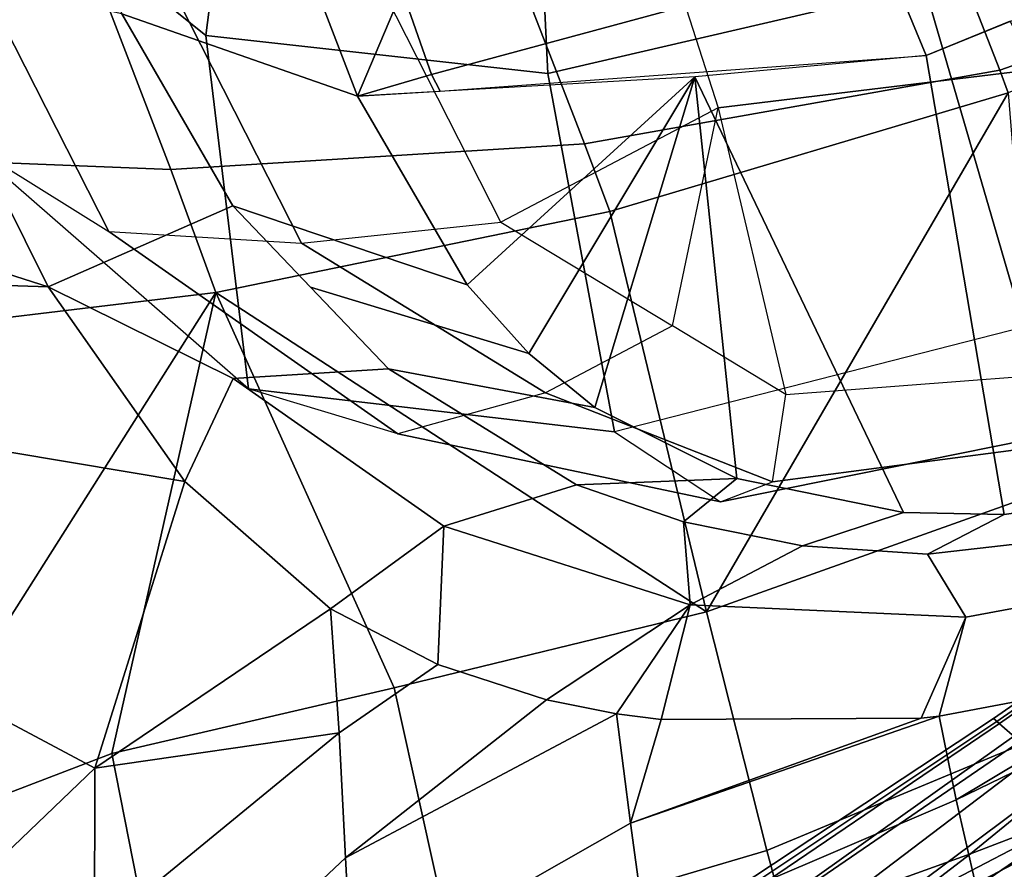
# Model space of a CAD drawing. Units: inches. Extents: x -2 to 402, y -6 to 230.
# Drawn here: x 376 to 378, y 112 to 114 of the extents above; entities that cross this region are included whole.
import ezdxf

# ---------------------------------------------------------------- set-up
doc = ezdxf.new("R2010")
doc.units = ezdxf.units.IN
doc.header["$MEASUREMENT"] = 0
for name, color, linetype in [('SEAT-CUSHION', 5, 'Continuous'), ('SEAT-OUTERSHELL', 5, 'Continuous'), ('SEAT-SHELL', 5, 'Continuous')]:
    doc.layers.add(name, color=color, linetype=linetype)

# ---------------------------------------------------------------- blocks, each defined once
blk = doc.blocks.new('LCCL200_S_0T')
at = {"layer": 'SEAT-CUSHION'}
for points in [[(-12.7154, 9.9702, 22.2168), (-12.8733, 7.8921, 22.0621), (-12.7744, 9.6831, 22.1573), (-12.7154, 9.9702, 22.2168)], [(-12.6943, 7.905, 22.2574), (-12.8733, 7.8921, 22.0621), (-12.7154, 9.9702, 22.2168), (-12.4163, 9.8231, 22.4274)], [(-12.568, 7.9142, 22.5129), (-12.6943, 7.905, 22.2574), (-12.4163, 9.8231, 22.4274), (-12.2455, 9.64, 22.6966)], [(-12.8733, 7.8921, 22.0621), (-12.9466, 8.8221, 22.0196), (-12.7744, 9.6831, 22.1573), (-12.8733, 7.8921, 22.0621)], [(-12.4978, 7.9192, 22.8472), (-12.568, 7.9142, 22.5129), (-12.2455, 9.64, 22.6966), (-12.1944, 9.4337, 22.9907)], [(-12.4872, 7.92, 23.1122), (-12.4978, 7.9192, 22.8472), (-12.1944, 9.4337, 22.9907), (-12.2228, 9.2123, 23.2981)], [(-12.5051, 7.9187, 23.4081), (-12.4872, 7.92, 23.1122), (-12.2228, 9.2123, 23.2981), (-12.3023, 8.9747, 23.617)], [(-12.5493, 7.9155, 23.7338), (-12.5051, 7.9187, 23.4081), (-12.3023, 8.9747, 23.617), (-12.4137, 8.7212, 23.9444)], [(-12.6442, 8.3807, 24.6828), (-12.6707, 8.1784, 24.6008), (-12.5409, 8.4544, 24.2747), (-12.4783, 8.8534, 24.4435)], [(-13.1225, 7.874, 21.9105), (-12.9466, 8.8221, 22.0196), (-12.8733, 7.8921, 22.0621), (-13.1225, 7.874, 21.9105)], [(-12.9116, 7.8893, 25.4167), (-12.6908, 8.4593, 24.9798), (-13.6261, 8.7418, 28.5804), (-12.9116, 7.8893, 25.4167)], [(-12.6158, 7.9107, 24.091), (-12.5493, 7.9155, 23.7338), (-12.4137, 8.7212, 23.9444), (-12.5409, 8.4544, 24.2747)], [(-10.7316, 8.599, 19.9457), (-9.8672, 8.6583, 18.9821), (-10.246, 8.5702, 18.7197), (-11.0489, 8.4286, 19.5049)], [(-10.7316, 8.599, 19.9457), (-9.8672, 8.6583, 18.9821), (-9.3138, 8.1743, 19.1207), (-10.0845, 8.0914, 20.0627)], [(-9.0533, 8.3926, 17.9274), (-9.8672, 8.6583, 18.9821), (-10.246, 8.5702, 18.7197), (-9.4321, 8.3045, 17.665)], [(-10.7316, 8.599, 19.9457), (-11.3998, 8.0713, 20.5102), (-11.6868, 8.0121, 20.119), (-11.0489, 8.4286, 19.5049)], [(-11.3998, 8.0713, 20.5102), (-10.7316, 8.599, 19.9457), (-10.0845, 8.0914, 20.0627), (-10.7053, 7.595, 20.6508)], [(-11.0489, 8.4286, 19.5049), (-10.246, 8.5702, 18.7197), (-10.5798, 8.2741, 18.5425), (-11.2234, 8.1204, 19.201)], [(-9.4321, 8.3045, 17.665), (-10.246, 8.5702, 18.7197), (-10.5798, 8.2741, 18.5425), (-9.7659, 8.0085, 17.4879)], [(-12.7961, 7.8976, 24.9195), (-12.6908, 8.4593, 24.9798), (-12.9116, 7.8893, 25.4167), (-12.7961, 7.8976, 24.9195)], [(-12.6908, 8.4593, 24.9798), (-12.7961, 7.8976, 24.9195), (-12.6442, 8.3807, 24.6828), (-12.6908, 8.4593, 24.9798)], [(-12.699, 7.9047, 24.4835), (-12.6158, 7.9107, 24.091), (-12.5409, 8.4544, 24.2747), (-12.6707, 8.1784, 24.6008)], [(-11.0489, 8.4286, 19.5049), (-11.6868, 8.0121, 20.119), (-11.7397, 7.8947, 19.644), (-11.2234, 8.1204, 19.201)], [(-12.7961, 7.8976, 24.9195), (-12.6707, 8.1784, 24.6008), (-12.6442, 8.3807, 24.6828), (-12.7961, 7.8976, 24.9195)], [(-11.2234, 8.1204, 19.201), (-10.5798, 8.2741, 18.5425), (-10.8716, 7.9145, 18.4119), (-11.3215, 7.8034, 18.8831)], [(-9.7659, 8.0085, 17.4879), (-10.5798, 8.2741, 18.5425), (-10.8716, 7.9145, 18.4119), (-10.0577, 7.6489, 17.3572)], [(-12.7961, 7.8976, 24.9195), (-12.699, 7.9047, 24.4835), (-12.6707, 8.1784, 24.6008), (-12.7961, 7.8976, 24.9195)], [(-10.0845, 8.0914, 20.0627), (-9.3138, 8.1743, 19.1207), (-8.9966, 7.4938, 19.0021), (-9.5927, 7.4552, 19.8174)], [(-11.2234, 8.1204, 19.201), (-11.7397, 7.8947, 19.644), (-11.6186, 7.7301, 19.1941), (-11.3215, 7.8034, 18.8831)], [(-10.7053, 7.595, 20.6508), (-10.0845, 8.0914, 20.0627), (-9.5927, 7.4552, 19.8174), (-10.1, 7.0452, 20.3665)], [(-11.8972, 7.231, 20.7802), (-11.3998, 8.0713, 20.5102), (-11.6868, 8.0121, 20.119), (-12.2209, 7.2082, 20.4081)], [(-11.8972, 7.231, 20.7802), (-11.3998, 8.0713, 20.5102), (-10.7053, 7.595, 20.6508), (-11.1779, 6.8361, 20.9447)], [(-12.2209, 7.2082, 20.4081), (-11.6868, 8.0121, 20.119), (-11.7397, 7.8947, 19.644), (-12.3231, 7.1345, 19.9312)], [(-13.1007, 4.5253, 22.6132), (-13.2625, 4.5051, 22.0466), (-12.568, 7.9142, 22.5129), (-12.4978, 7.9192, 22.8472)], [(-12.4978, 7.9192, 22.8472), (-13.0977, 4.5422, 23.2535), (-13.1007, 4.5253, 22.6132), (-12.4978, 7.9192, 22.8472)], [(-12.5051, 7.9187, 23.4081), (-13.0977, 4.5422, 23.2535), (-12.4872, 7.92, 23.1122), (-12.5051, 7.9187, 23.4081)], [(-12.4872, 7.92, 23.1122), (-13.0977, 4.5422, 23.2535), (-12.4978, 7.9192, 22.8472), (-12.4872, 7.92, 23.1122)], [(-12.5493, 7.9155, 23.7338), (-13.0977, 4.5422, 23.2535), (-12.5051, 7.9187, 23.4081), (-12.5493, 7.9155, 23.7338)], [(-11.0402, 7.3724, 18.1441), (-10.8716, 7.9145, 18.4119), (-11.3215, 7.8034, 18.8831)], [(-11.0402, 7.3724, 18.1441), (-10.8716, 7.9145, 18.4119), (-10.0577, 7.6489, 17.3572), (-10.4203, 7.0546, 17.1047)], [(-12.3231, 7.1345, 19.9312), (-11.7397, 7.8947, 19.644), (-11.6186, 7.7301, 19.1941), (-12.2369, 7.0092, 19.4601)], [(-11.6186, 7.7301, 19.1941), (-11.3215, 7.8034, 18.8831), (-11.0402, 7.3724, 18.1441)], [(-11.6186, 7.7301, 19.1941), (-12.2369, 7.0092, 19.4601), (-11.6203, 6.6318, 18.26), (-11.0402, 7.3724, 18.1441)], [(-11.1779, 6.8361, 20.9447), (-10.7053, 7.595, 20.6508), (-10.1, 7.0452, 20.3665), (-10.505, 6.4046, 20.6547)], [(-11.0402, 7.3724, 18.1441), (-11.6203, 6.6318, 18.26), (-10.9249, 6.2846, 17.0925), (-10.4203, 7.0546, 17.1047)], [(-12.2344, 6.3605, 20.8681), (-11.8972, 7.231, 20.7802), (-11.1779, 6.8361, 20.9447), (-11.4974, 6.0601, 21.0447)]]:
    blk.add_3dface(points, dxfattribs=at)
at = {"layer": 'SEAT-OUTERSHELL'}
for points in [[(-9.9771, 9.1864, 17.731), (-9.5671, 8.9941, 17.0809), (-10.246, 8.3678, 16.8601), (-10.5211, 8.4949, 17.299)], [(-9.5671, 8.9941, 17.0809), (-8.9299, 8.7072, 16.1038), (-9.6629, 8.1082, 15.9583), (-10.246, 8.3678, 16.8601)], [(-10.5211, 8.4949, 17.299), (-10.246, 8.3678, 16.8601), (-10.8803, 7.6495, 16.7429), (-11.0319, 7.719, 16.986)], [(-10.246, 8.3678, 16.8601), (-9.6629, 8.1082, 15.9583), (-10.3365, 7.4094, 15.8949), (-10.8803, 7.6495, 16.7429)], [(-11.0319, 7.719, 16.986), (-10.8803, 7.6495, 16.7429), (-11.4384, 6.8508, 16.711), (-11.4888, 6.8738, 16.792)], [(-10.8803, 7.6495, 16.7429), (-10.3365, 7.4094, 15.8949), (-10.888, 6.6095, 15.848), (-11.4384, 6.8508, 16.711)], [(-11.4888, 6.8738, 16.792), (-11.4384, 6.8508, 16.711), (-11.8598, 5.9719, 16.6919)], [(-11.4384, 6.8508, 16.711), (-10.888, 6.6095, 15.848), (-11.3026, 5.7302, 15.8184), (-11.8598, 5.9719, 16.6919)]]:
    blk.add_3dface(points, dxfattribs=at)
at = {"layer": 'SEAT-SHELL'}
for points in [[(-11.3692, 9.7403, 20.812), (-11.1, 9.4691, 20.4613), (-11.0846, 10.201, 20.9254), (-11.3548, 10.5102, 21.2291)], [(-11.4848, 10.4344, 20.1698), (-10.853, 9.9787, 19.5294), (-11.1037, 9.4183, 19.1688), (-11.6534, 9.7863, 19.843)], [(-11.8695, 9.3986, 20.9795), (-11.656, 9.2061, 20.6786), (-11.631, 10.0108, 21.1451), (-11.8868, 10.2692, 21.4657)], [(-11.1, 9.4691, 20.4613), (-9.9507, 9.8199, 20.2516), (-10.1115, 10.1161, 20.5322), (-11.0846, 10.201, 20.9254)], [(-11.656, 9.2061, 20.6786), (-11.4413, 9.0125, 20.3694), (-11.3692, 9.7403, 20.812), (-11.631, 10.0108, 21.1451)], [(-10.853, 9.9787, 19.5294), (-10.5211, 8.4949, 17.299), (-11.1037, 9.4183, 19.1688), (-10.853, 9.9787, 19.5294)], [(-9.9771, 9.1864, 17.731), (-10.5211, 8.4949, 17.299), (-10.853, 9.9787, 19.5294)], [(-10.7791, 8.8544, 19.7456), (-9.7806, 9.5662, 19.9576), (-9.9507, 9.8199, 20.2516), (-11.1, 9.4691, 20.4613)], [(-11.6534, 9.7863, 19.843), (-11.1037, 9.4183, 19.1688), (-11.4579, 8.8497, 18.9046), (-11.9691, 9.1748, 19.6286)], [(-11.3692, 9.7403, 20.812), (-11.4413, 9.0125, 20.3694), (-11.1, 9.4691, 20.4613), (-11.3692, 9.7403, 20.812)], [(-12.269, 8.839, 21.0146), (-12.065, 8.6844, 20.704), (-11.8695, 9.3986, 20.9795), (-12.082, 9.585, 21.2741)], [(-10.7791, 8.8544, 19.7456), (-10.2373, 8.7595, 19.2732), (-9.6031, 9.3535, 19.655), (-9.7806, 9.5662, 19.9576)], [(-12.4985, 9.5149, 20.3344), (-11.9691, 9.1748, 19.6286), (-12.3329, 8.5061, 19.4539), (-12.8412, 8.7978, 20.2122)], [(-11.4413, 9.0125, 20.3694), (-11.2248, 8.8244, 20.0519), (-11.1, 9.4691, 20.4613), (-11.4413, 9.0125, 20.3694)], [(-11.1, 9.4691, 20.4613), (-11.2248, 8.8244, 20.0519), (-10.7791, 8.8544, 19.7456), (-11.1, 9.4691, 20.4613)], [(-12.065, 8.6844, 20.704), (-11.8633, 8.5283, 20.3924), (-11.656, 9.2061, 20.6786), (-11.8695, 9.3986, 20.9795)], [(-11.1037, 9.4183, 19.1688), (-10.5211, 8.4949, 17.299), (-11.4579, 8.8497, 18.9046), (-11.1037, 9.4183, 19.1688)], [(-10.2373, 8.7595, 19.2732), (-9.4209, 9.1809, 19.3505), (-9.6031, 9.3535, 19.655), (-10.2373, 8.7595, 19.2732)], [(-11.8633, 8.5283, 20.3924), (-11.7264, 8.6199, 20.3271), (-11.656, 9.2061, 20.6786), (-11.8633, 8.5283, 20.3924)], [(-11.7264, 8.6199, 20.3271), (-11.4908, 8.74, 20.2049), (-11.4413, 9.0125, 20.3694), (-11.656, 9.2061, 20.6786)], [(-11.9691, 9.1748, 19.6286), (-11.4579, 8.8497, 18.9046), (-11.8441, 8.2144, 18.6895), (-12.3329, 8.5061, 19.4539)], [(-10.2373, 8.7595, 19.2732), (-9.4437, 8.4926, 18.3053), (-9.0412, 8.9379, 18.7391), (-9.4209, 9.1809, 19.3505)], [(-11.4908, 8.74, 20.2049), (-11.2248, 8.8244, 20.0519), (-11.4413, 9.0125, 20.3694), (-11.4908, 8.74, 20.2049)], [(-12.7275, 8.2195, 21.1504), (-12.5594, 8.1138, 20.8754), (-12.269, 8.839, 21.0146), (-12.4735, 8.9872, 21.323)], [(-11.2746, 8.504, 19.7556), (-10.6894, 8.6066, 19.394), (-10.7791, 8.8544, 19.7456), (-11.2248, 8.8244, 20.0519)], [(-10.7791, 8.8544, 19.7456), (-10.6894, 8.6066, 19.394), (-10.2373, 8.7595, 19.2732), (-10.7791, 8.8544, 19.7456)], [(-12.5594, 8.1138, 20.8754), (-12.3946, 8.0054, 20.6037), (-12.065, 8.6844, 20.704), (-12.269, 8.839, 21.0146)], [(-11.4579, 8.8497, 18.9046), (-10.5211, 8.4949, 17.299), (-11.8441, 8.2144, 18.6895)], [(-11.4908, 8.74, 20.2049), (-11.2746, 8.504, 19.7556), (-11.2248, 8.8244, 20.0519), (-11.4908, 8.74, 20.2049)], [(-12.8412, 8.7978, 20.2122), (-12.3329, 8.5061, 19.4539), (-12.6546, 7.7254, 19.2187), (-13.1225, 7.9708, 19.9796)], [(-11.7264, 8.6199, 20.3271), (-11.8058, 8.2299, 20.0278), (-11.2746, 8.504, 19.7556), (-11.4908, 8.74, 20.2049)], [(-10.9273, 8.3373, 19.0875), (-10.4069, 8.3254, 18.656), (-10.2373, 8.7595, 19.2732), (-10.6894, 8.6066, 19.394)], [(-10.4069, 8.3254, 18.656), (-9.9115, 8.1932, 18.0497), (-9.4437, 8.4926, 18.3053), (-10.2373, 8.7595, 19.2732)], [(-12.3946, 8.0054, 20.6037), (-12.3685, 8.0379, 20.5951), (-12.065, 8.6844, 20.704), (-12.3946, 8.0054, 20.6037)], [(-12.065, 8.6844, 20.704), (-12.3685, 8.0379, 20.5951), (-11.9462, 8.4647, 20.4299), (-12.065, 8.6844, 20.704)], [(-11.8633, 8.5283, 20.3924), (-12.065, 8.6844, 20.704), (-11.9462, 8.4647, 20.4299), (-11.8633, 8.5283, 20.3924)], [(-11.7264, 8.6199, 20.3271), (-11.8633, 8.5283, 20.3924), (-11.8058, 8.2299, 20.0278), (-11.7264, 8.6199, 20.3271)], [(-11.4244, 8.2197, 19.4044), (-10.9273, 8.3373, 19.0875), (-10.6894, 8.6066, 19.394), (-11.2746, 8.504, 19.7556)], [(-11.8633, 8.5283, 20.3924), (-11.9462, 8.4647, 20.4299), (-11.8058, 8.2299, 20.0278), (-11.8633, 8.5283, 20.3924)], [(-12.3329, 8.5061, 19.4539), (-11.8441, 8.2144, 18.6895), (-12.1951, 7.4745, 18.4592), (-12.6546, 7.7254, 19.2187)], [(-11.8441, 8.2144, 18.6895), (-10.5211, 8.4949, 17.299), (-11.0319, 7.719, 16.986)], [(-11.8058, 8.2299, 20.0278), (-11.6596, 8.1056, 19.5296), (-11.4244, 8.2197, 19.4044), (-11.2746, 8.504, 19.7556)], [(-12.3685, 8.0379, 20.5951), (-12.2768, 7.7999, 20.2408), (-11.8058, 8.2299, 20.0278), (-11.9462, 8.4647, 20.4299)], [(-11.4244, 8.2197, 19.4044), (-11.6762, 7.9473, 19.0995), (-11.3278, 8.063, 18.811), (-10.9273, 8.3373, 19.0875)], [(-11.3278, 8.063, 18.811), (-11.1315, 8.0829, 18.6046), (-10.6671, 8.3314, 18.8717), (-10.9273, 8.3373, 19.0875)], [(-11.1315, 8.0829, 18.6046), (-10.9187, 8.0719, 18.348), (-10.4069, 8.3254, 18.656), (-10.6671, 8.3314, 18.8717)], [(-10.9187, 8.0719, 18.348), (-10.4314, 7.9421, 17.6832), (-9.9115, 8.1932, 18.0497), (-10.4069, 8.3254, 18.656)], [(-13.1383, 7.5022, 21.2509), (-12.982, 7.4121, 20.9759), (-12.7275, 8.2195, 21.1504), (-12.901, 8.3045, 21.4218)], [(-12.982, 7.4121, 20.9759), (-12.8361, 7.3138, 20.7122), (-12.5594, 8.1138, 20.8754), (-12.7275, 8.2195, 21.1504)], [(-12.2768, 7.7999, 20.2408), (-12.111, 7.7596, 19.7486), (-11.8933, 7.9499, 19.6463), (-11.8058, 8.2299, 20.0278)], [(-11.8441, 8.2144, 18.6895), (-11.4888, 6.8738, 16.792), (-12.1951, 7.4745, 18.4592)], [(-11.8933, 7.9499, 19.6463), (-11.6596, 8.1056, 19.5296), (-11.8058, 8.2299, 20.0278), (-11.8933, 7.9499, 19.6463)], [(-11.8441, 8.2144, 18.6895), (-11.0319, 7.719, 16.986), (-11.4888, 6.8738, 16.792)], [(-11.6596, 8.1056, 19.5296), (-11.6762, 7.9473, 19.0995), (-11.4244, 8.2197, 19.4044), (-11.6596, 8.1056, 19.5296)], [(-10.4314, 7.9421, 17.6832), (-10.0288, 7.7637, 17.046), (-9.4444, 7.9928, 17.3346), (-9.9115, 8.1932, 18.0497)], [(-12.8361, 7.3138, 20.7122), (-12.6985, 7.5593, 20.6857), (-12.5594, 8.1138, 20.8754), (-12.8361, 7.3138, 20.7122)], [(-12.5594, 8.1138, 20.8754), (-12.6985, 7.5593, 20.6857), (-12.3946, 8.0054, 20.6037), (-12.5594, 8.1138, 20.8754)], [(-11.8933, 7.9499, 19.6463), (-12.0036, 7.7305, 19.2862), (-11.6762, 7.9473, 19.0995), (-11.6596, 8.1056, 19.5296)], [(-11.3278, 8.063, 18.811), (-10.9511, 7.3596, 17.4325), (-11.1315, 8.0829, 18.6046), (-11.3278, 8.063, 18.811)], [(-11.1315, 8.0829, 18.6046), (-10.9511, 7.3596, 17.4325), (-10.9187, 8.0719, 18.348), (-11.1315, 8.0829, 18.6046)], [(-11.6762, 7.9473, 19.0995), (-10.9511, 7.3596, 17.4325), (-11.3278, 8.063, 18.811), (-11.6762, 7.9473, 19.0995)], [(-10.9187, 8.0719, 18.348), (-10.9511, 7.3596, 17.4325), (-10.4314, 7.9421, 17.6832), (-10.9187, 8.0719, 18.348)], [(-12.3685, 8.0379, 20.5951), (-12.3946, 8.0054, 20.6037), (-12.2768, 7.7999, 20.2408), (-12.3685, 8.0379, 20.5951)], [(-12.6985, 7.5593, 20.6857), (-12.6705, 7.2259, 20.3548), (-12.2768, 7.7999, 20.2408), (-12.3946, 8.0054, 20.6037)], [(-12.111, 7.7596, 19.7486), (-12.1713, 7.5696, 19.3545), (-12.0036, 7.7305, 19.2862), (-11.8933, 7.9499, 19.6463)], [(-12.0036, 7.7305, 19.2862), (-10.9511, 7.3596, 17.4325), (-11.6762, 7.9473, 19.0995), (-12.0036, 7.7305, 19.2862)], [(-10.5586, 7.7996, 17.6218), (-10.5172, 7.7861, 17.4764), (-10.4314, 7.9421, 17.6832), (-10.5586, 7.7996, 17.6218)], [(-10.4314, 7.9421, 17.6832), (-10.5172, 7.7861, 17.4764), (-10.3315, 7.6968, 17.2924), (-10.4314, 7.9421, 17.6832)], [(-10.4314, 7.9421, 17.6832), (-10.3315, 7.6968, 17.2924), (-10.0288, 7.7637, 17.046), (-10.4314, 7.9421, 17.6832)], [(-12.6705, 7.2259, 20.3548), (-12.4872, 7.286, 19.8799), (-12.111, 7.7596, 19.7486), (-12.2768, 7.7999, 20.2408)], [(-11.2938, 6.9469, 17.2663), (-11.0556, 6.8477, 17.1978), (-10.5172, 7.7861, 17.4764), (-10.5586, 7.7996, 17.6218)], [(-11.0556, 6.8477, 17.1978), (-10.5415, 7.3595, 17.169), (-10.3315, 7.6968, 17.2924), (-10.5172, 7.7861, 17.4764)], [(-12.4872, 7.286, 19.8799), (-12.5154, 7.1106, 19.441), (-12.1713, 7.5696, 19.3545), (-12.111, 7.7596, 19.7486)], [(-12.1713, 7.5696, 19.3545), (-11.2938, 6.9469, 17.2663), (-10.9511, 7.3596, 17.4325), (-12.0036, 7.7305, 19.2862)], [(-12.5154, 7.1106, 19.441), (-11.3755, 6.7533, 17.2416), (-11.2938, 6.9469, 17.2663), (-12.1713, 7.5696, 19.3545)], [(-11.7366, 5.8978, 17.1327), (-11.4853, 5.8218, 17.059), (-11.0556, 6.8477, 17.1978), (-11.2938, 6.9469, 17.2663)]]:
    blk.add_3dface(points, dxfattribs=at)

msp = doc.modelspace()

# ---------------------------------------------------------------- block references
at = {"rotation": 135}
msp.add_blockref('LCCL200_S_0T', (374.8915, 126.7512), dxfattribs=at)

doc.saveas('drawing.dxf')
